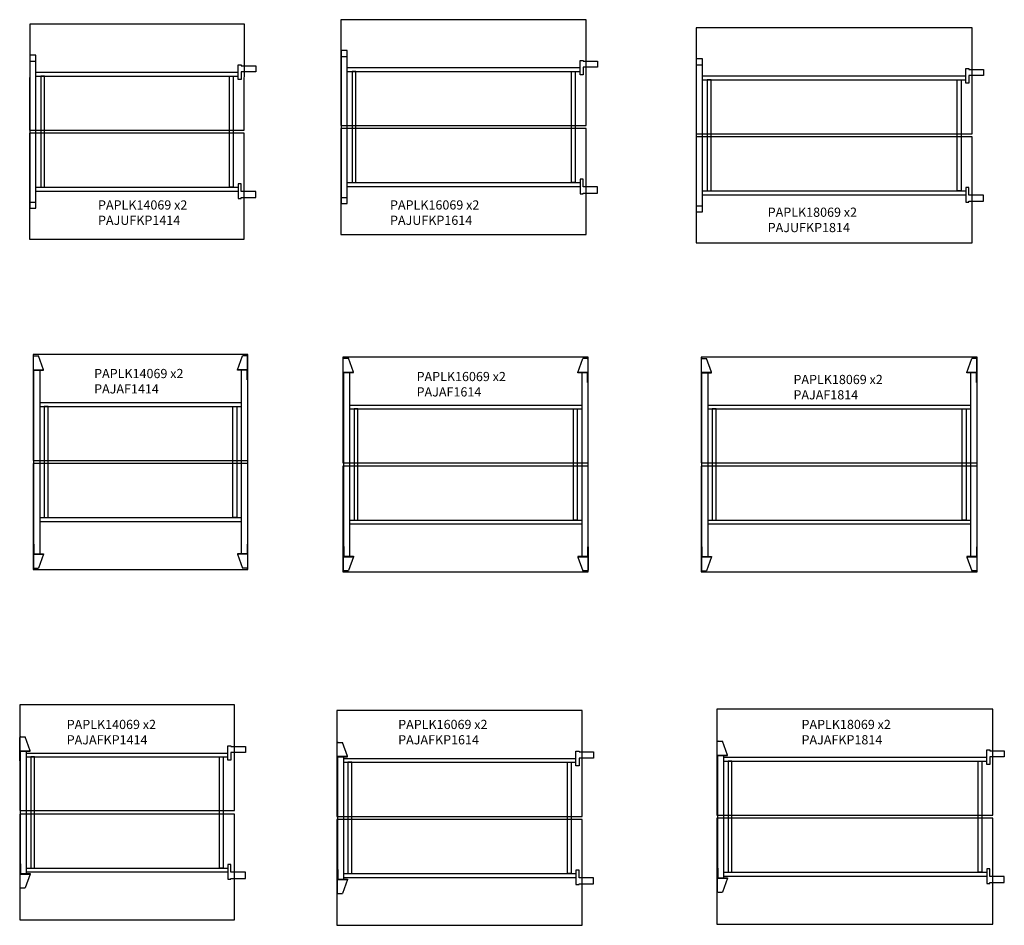
# Model space of a CAD drawing. Units: millimetres. Extents: x -55972 to -18282, y -45977 to 780.
# Drawn here: x -54612 to -48190, y -29169 to -23265 of the extents above; entities that cross this region are included whole.
import ezdxf

# ---------------------------------------------------------------- set-up
doc = ezdxf.new("R2010")
doc.units = ezdxf.units.MM
doc.layers.add('AS_Standard_moobel', color=7, linetype='Continuous')
doc.layers.add('AS_STANDARD_MOOBEL_TXT', color=7, linetype='Continuous')

# ---------------------------------------------------------------- blocks, each defined once
blk = doc.blocks.new('14069x2-1414-KP')
at = {"layer": 'AS_Standard_moobel', "color": 252}
for p, q in [((0.7, -241), (40.7, -241)), ((40.7, -312.5), (1358.7, -312.5)), ((40.7, -337.5), (1358.7, -337.5)), ((40.7, -1062.5), (1358.7, -1062.5)), ((40.7, -1087.5), (1358.7, -1087.5)), ((0.7, -1159), (40.7, -1159))]:
    blk.add_line(p, q, dxfattribs=at)
at = {"layer": 'AS_Standard_moobel'}
for points in [[(-0.9, -690), (1399.1, -690), (1400, 0), (0, 0)], [(-1, -1400), (1399, -1400), (1399, -710), (-1, -710)]]:
    blk.add_lwpolyline(points, close=True, dxfattribs=at)
at = {"layer": 'AS_Standard_moobel', "color": 252}
for points in [[(0.7, -1199), (40.7, -1199), (40.7, -201), (0.7, -201)], [(71.9, -1062.5), (96.9, -1062.5), (96.9, -337.5), (71.9, -337.5)], [(1327.5, -1062.5), (1302.5, -1062.5), (1302.5, -337.5), (1327.5, -337.5)]]:
    blk.add_lwpolyline(points, close=True, dxfattribs=at)
for points in [[(1358.7, -360), (1358.7, -265), (1378.7, -265), (1378.7, -270), (1473.7, -270), (1473.7, -310), (1378.7, -310), (1378.7, -360), (1358.7, -360)], [(1358.7, -1040), (1358.7, -1135), (1378.7, -1135), (1378.7, -1130), (1473.7, -1130), (1473.7, -1090), (1378.7, -1090), (1378.7, -1040), (1358.7, -1040)]]:
    blk.add_lwpolyline(points, dxfattribs=at)
blk = doc.blocks.new('16069x2-1614-KP')
at = {"layer": 'AS_Standard_moobel', "color": 252}
for p, q in [((1, -241), (41, -241)), ((41, -312.5), (1559, -312.5)), ((41, -337.5), (1559, -337.5)), ((41, -1062.5), (1559, -1062.5)), ((41, -1087.5), (1559, -1087.5)), ((1, -1159), (41, -1159))]:
    blk.add_line(p, q, dxfattribs=at)
at = {"layer": 'AS_Standard_moobel'}
for points in [[(0, -690), (1600, -690), (1600, 0), (0, 0)], [(0, -1400), (1600, -1400), (1600, -710), (0, -710)]]:
    blk.add_lwpolyline(points, close=True, dxfattribs=at)
at = {"layer": 'AS_Standard_moobel', "color": 252}
for points in [[(1, -1199), (41, -1199), (41, -201), (1, -201)], [(72.2, -1062.5), (97.2, -1062.5), (97.2, -337.5), (72.2, -337.5)], [(1527.8, -1062.5), (1502.8, -1062.5), (1502.8, -337.5), (1527.8, -337.5)]]:
    blk.add_lwpolyline(points, close=True, dxfattribs=at)
for points in [[(1559, -360), (1559, -265), (1579, -265), (1579, -270), (1674, -270), (1674, -310), (1579, -310), (1579, -360), (1559, -360)], [(1559, -1040), (1559, -1135), (1579, -1135), (1579, -1130), (1674, -1130), (1674, -1090), (1579, -1090), (1579, -1040), (1559, -1040)]]:
    blk.add_lwpolyline(points, dxfattribs=at)
blk = doc.blocks.new('18069x2-1814-KP')
at = {"layer": 'AS_Standard_moobel', "color": 252}
for p, q in [((1, -241), (41, -241)), ((41, -312.5), (1759, -312.5)), ((41, -337.5), (1759, -337.5)), ((41, -1062.5), (1759, -1062.5)), ((41, -1087.5), (1759, -1087.5)), ((1, -1159), (41, -1159))]:
    blk.add_line(p, q, dxfattribs=at)
at = {"layer": 'AS_Standard_moobel'}
for points in [[(0, -690), (1800, -690), (1800, 0), (0, 0)], [(0, -1400), (1800, -1400), (1800, -710), (0, -710)]]:
    blk.add_lwpolyline(points, close=True, dxfattribs=at)
at = {"layer": 'AS_Standard_moobel', "color": 252}
for points in [[(1, -1199), (41, -1199), (41, -201), (1, -201)], [(72.2, -1062.5), (97.2, -1062.5), (97.2, -337.5), (72.2, -337.5)], [(1727.8, -1062.5), (1702.8, -1062.5), (1702.8, -337.5), (1727.8, -337.5)]]:
    blk.add_lwpolyline(points, close=True, dxfattribs=at)
for points in [[(1759, -360), (1759, -265), (1779, -265), (1779, -270), (1874, -270), (1874, -310), (1779, -310), (1779, -360), (1759, -360)], [(1759, -1040), (1759, -1135), (1779, -1135), (1779, -1130), (1874, -1130), (1874, -1090), (1779, -1090), (1779, -1040), (1759, -1040)]]:
    blk.add_lwpolyline(points, dxfattribs=at)
blk = doc.blocks.new('14069x2-1414-A')
at = {"layer": 'AS_Standard_moobel', "color": 252, "linetype": 'Continuous', "ltscale": 2}
for p, q in [((-698.5, -102.9), (-698.5, -11.9)), ((-693.5, -7.9), (-664.9, -7.9)), ((-632.5, -98.4), (-664.9, -7.9)), ((631.6, -98.4), (664, -7.9)), ((692.6, -7.9), (664, -7.9)), ((697.6, -102.9), (697.6, -11.9)), ((-632.5, -101.4), (-632.5, -98.4)), ((631.6, -101.4), (631.6, -98.4)), ((-695.5, -164.4), (-698.5, -164.4)), ((694.6, -164.4), (697.6, -164.4)), ((-695.5, -1235.8), (-698.5, -1235.8)), ((694.6, -1235.8), (697.6, -1235.8)), ((-698.5, -1297.3), (-698.5, -1388.3)), ((-632.5, -1301.8), (-664.9, -1392.3)), ((-632.5, -1298.8), (-632.5, -1301.8)), ((631.6, -1298.8), (631.6, -1301.8)), ((631.6, -1301.8), (664, -1392.3)), ((697.6, -1297.3), (697.6, -1388.3)), ((-693.5, -1392.3), (-664.9, -1392.3)), ((692.6, -1392.3), (664, -1392.3))]:
    blk.add_line(p, q, dxfattribs=at)
at = {"layer": 'AS_Standard_moobel', "color": 252}
for p, q in [((-657.5, -312.6), (656.6, -312.6)), ((-657.5, -337.6), (656.6, -337.6)), ((-657.5, -1062.6), (656.6, -1062.6)), ((-657.5, -1087.6), (656.6, -1087.6))]:
    blk.add_line(p, q, dxfattribs=at)
at = {"layer": 'AS_Standard_moobel'}
for points in [[(-700.9, -690), (699.1, -690), (700, 0), (-700, 0)], [(-701, -1400), (699, -1400), (699, -710), (-701, -710)]]:
    blk.add_lwpolyline(points, close=True, dxfattribs=at)
at = {"layer": 'AS_Standard_moobel', "color": 252}
for points in [[(-698.5, -164.4), (-698.5, -103.4, -0.331371), (-693.5, -98.4), (-632.5, -98.4)], [(-695.5, -164.4), (-695.5, -103.4, -0.414214), (-693.5, -101.4), (-632.5, -101.4)], [(697.6, -164.4), (697.6, -103.4, 0.331371), (692.6, -98.4), (631.6, -98.4)], [(694.6, -164.4), (694.6, -103.4, 0.414214), (692.6, -101.4), (631.6, -101.4)], [(-698.5, -1235.8), (-698.5, -1296.8, 0.331371), (-693.5, -1301.8), (-632.5, -1301.8)], [(-695.5, -1235.8), (-695.5, -1296.8, 0.414214), (-693.5, -1298.8), (-632.5, -1298.8)], [(694.6, -1235.8), (694.6, -1296.8, -0.414214), (692.6, -1298.8), (631.6, -1298.8)], [(697.6, -1235.8), (697.6, -1296.8, -0.331371), (692.6, -1301.8), (631.6, -1301.8)]]:
    blk.add_lwpolyline(points, format="xyb", dxfattribs=at)
at = {"layer": 'AS_Standard_moobel', "color": 252, "linetype": 'Continuous'}
for points in [[(-657.5, -101.4), (-657.5, -698.8)], [(656.6, -101.4), (656.6, -698.8)], [(-657.5, -698.8), (-657.5, -1298.8)], [(656.6, -698.8), (656.6, -1298.8)]]:
    blk.add_lwpolyline(points, dxfattribs=at)
at = {"layer": 'AS_Standard_moobel', "color": 252}
for points in [[(-697.5, -164.4), (-697.5, -764.4)], [(696.6, -164.4), (696.6, -764.4)], [(-697.5, -764.4), (-697.5, -1235.8)], [(696.6, -764.4), (696.6, -1235.8)]]:
    blk.add_lwpolyline(points, dxfattribs=at)
for points in [[(-628.3, -1062.6), (-603.3, -1062.6), (-603.3, -337.6), (-628.3, -337.6)], [(627.3, -1062.6), (602.3, -1062.6), (602.3, -337.6), (627.3, -337.6)]]:
    blk.add_lwpolyline(points, close=True, dxfattribs=at)
at = {"layer": 'AS_Standard_moobel', "color": 252, "linetype": 'Continuous', "ltscale": 2}
for centre, start, end in [((-693.6, -12.9), 88.46083, 168.85878), ((692.7, -12.9), 11.14122, 91.53917), ((-693.6, -1387.3), 191.14122, 271.53917), ((692.7, -1387.3), 268.46083, 348.85878)]:
    blk.add_arc(centre, 4.96, start, end, dxfattribs=at)
blk = doc.blocks.new('16069x2-1614-A')
at = {"layer": 'AS_Standard_moobel', "color": 252, "linetype": 'Continuous', "ltscale": 2}
for p, q in [((2, -102.8), (2, -11.8)), ((7, -7.8), (35.6, -7.8)), ((68, -98.3), (35.6, -7.8)), ((1532, -100.2), (1564.4, -9.7)), ((1593, -9.7), (1564.4, -9.7)), ((1598, -104.7), (1598, -13.7)), ((68, -101.3), (68, -98.3)), ((1532, -103.2), (1532, -100.2)), ((5, -164.3), (2, -164.3)), ((1595, -166.2), (1598, -166.2)), ((5, -1235.7), (2, -1235.7)), ((1595, -1237.6), (1598, -1237.6)), ((2, -1297.2), (2, -1388.2)), ((68, -1301.7), (35.6, -1392.2)), ((68, -1298.7), (68, -1301.7)), ((1532, -1300.6), (1532, -1303.6)), ((1532, -1303.6), (1564.4, -1394)), ((1598, -1299.1), (1598, -1390)), ((7, -1392.2), (35.6, -1392.2)), ((1593, -1394), (1564.4, -1394))]:
    blk.add_line(p, q, dxfattribs=at)
at = {"layer": 'AS_Standard_moobel', "color": 252}
for p, q in [((43, -312.5), (1559, -312.5)), ((43, -337.5), (1559, -337.5)), ((43, -1062.5), (1559, -1062.5)), ((43, -1087.5), (1559, -1087.5))]:
    blk.add_line(p, q, dxfattribs=at)
at = {"layer": 'AS_Standard_moobel'}
for points in [[(0, -690), (1600, -690), (1600, 0), (0, 0)], [(0, -1400), (1600, -1400), (1600, -710), (0, -710)]]:
    blk.add_lwpolyline(points, close=True, dxfattribs=at)
at = {"layer": 'AS_Standard_moobel', "color": 252}
for points in [[(2, -164.3), (2, -103.3, -0.331371), (7, -98.3), (68, -98.3)], [(5, -164.3), (5, -103.3, -0.414214), (7, -101.3), (68, -101.3)], [(1598, -166.2), (1598, -105.2, 0.331371), (1593, -100.2), (1532, -100.2)], [(1595, -166.2), (1595, -105.2, 0.414214), (1593, -103.2), (1532, -103.2)], [(2, -1235.7), (2, -1296.7, 0.331371), (7, -1301.7), (68, -1301.7)], [(5, -1235.7), (5, -1296.7, 0.414214), (7, -1298.7), (68, -1298.7)], [(1595, -1237.6), (1595, -1298.6, -0.414214), (1593, -1300.6), (1532, -1300.6)], [(1598, -1237.6), (1598, -1298.6, -0.331371), (1593, -1303.6), (1532, -1303.6)]]:
    blk.add_lwpolyline(points, format="xyb", dxfattribs=at)
at = {"layer": 'AS_Standard_moobel', "color": 252, "linetype": 'Continuous'}
for points in [[(43, -101.3), (43, -698.7)], [(1557, -103.2), (1557, -700.6)], [(43, -698.7), (43, -1298.7)], [(1557, -700.6), (1557, -1300.6)]]:
    blk.add_lwpolyline(points, dxfattribs=at)
at = {"layer": 'AS_Standard_moobel', "color": 252}
for points in [[(3, -164.3), (3, -764.3)], [(1597, -166.2), (1597, -766.2)], [(3, -764.3), (3, -1235.7)], [(1597, -766.2), (1597, -1237.6)]]:
    blk.add_lwpolyline(points, dxfattribs=at)
for points in [[(72.2, -1062.5), (97.2, -1062.5), (97.2, -337.5), (72.2, -337.5)], [(72.2, -1062.5), (97.2, -1062.5), (97.2, -337.5), (72.2, -337.5)], [(1527.8, -1062.5), (1502.8, -1062.5), (1502.8, -337.5), (1527.8, -337.5)]]:
    blk.add_lwpolyline(points, close=True, dxfattribs=at)
at = {"layer": 'AS_Standard_moobel', "color": 252, "linetype": 'Continuous', "ltscale": 2}
for centre, start, end in [((6.9, -12.8), 88.46083, 168.85878), ((1593.1, -14.7), 11.14122, 91.53917), ((6.9, -1387.2), 191.14122, 271.53917), ((1593.1, -1389.1), 268.46083, 348.85878)]:
    blk.add_arc(centre, 4.96, start, end, dxfattribs=at)
blk = doc.blocks.new('18069x2-1814-A')
at = {"layer": 'AS_Standard_moobel', "color": 252, "linetype": 'Continuous', "ltscale": 2}
for p, q in [((2, -102.8), (2, -11.8)), ((7, -7.8), (35.6, -7.8)), ((68, -98.3), (35.6, -7.8)), ((1732, -100.2), (1764.4, -9.7)), ((1793, -9.7), (1764.4, -9.7)), ((1798, -104.7), (1798, -13.7)), ((68, -101.3), (68, -98.3)), ((1732, -103.2), (1732, -100.2)), ((5, -164.3), (2, -164.3)), ((1795, -166.2), (1798, -166.2)), ((5, -1235.7), (2, -1235.7)), ((1795, -1237.6), (1798, -1237.6)), ((2, -1297.2), (2, -1388.2)), ((68, -1301.7), (35.6, -1392.2)), ((68, -1298.7), (68, -1301.7)), ((1732, -1300.6), (1732, -1303.6)), ((1732, -1303.6), (1764.4, -1394)), ((1798, -1299.1), (1798, -1390)), ((7, -1392.2), (35.6, -1392.2)), ((1793, -1394), (1764.4, -1394))]:
    blk.add_line(p, q, dxfattribs=at)
at = {"layer": 'AS_Standard_moobel', "color": 252}
for p, q in [((43, -312.5), (1757, -312.5)), ((43, -337.5), (1757, -337.5)), ((43, -1062.5), (1757, -1062.5)), ((43, -1087.5), (1757, -1087.5))]:
    blk.add_line(p, q, dxfattribs=at)
at = {"layer": 'AS_Standard_moobel'}
for points in [[(0, -690), (1800, -690), (1800, 0), (0, 0)], [(0, -1400), (1800, -1400), (1800, -710), (0, -710)]]:
    blk.add_lwpolyline(points, close=True, dxfattribs=at)
at = {"layer": 'AS_Standard_moobel', "color": 252}
for points in [[(2, -164.3), (2, -103.3, -0.331371), (7, -98.3), (68, -98.3)], [(5, -164.3), (5, -103.3, -0.414214), (7, -101.3), (68, -101.3)], [(1798, -166.2), (1798, -105.2, 0.331371), (1793, -100.2), (1732, -100.2)], [(1795, -166.2), (1795, -105.2, 0.414214), (1793, -103.2), (1732, -103.2)], [(2, -1235.7), (2, -1296.7, 0.331371), (7, -1301.7), (68, -1301.7)], [(5, -1235.7), (5, -1296.7, 0.414214), (7, -1298.7), (68, -1298.7)], [(1795, -1237.6), (1795, -1298.6, -0.414214), (1793, -1300.6), (1732, -1300.6)], [(1798, -1237.6), (1798, -1298.6, -0.331371), (1793, -1303.6), (1732, -1303.6)]]:
    blk.add_lwpolyline(points, format="xyb", dxfattribs=at)
at = {"layer": 'AS_Standard_moobel', "color": 252, "linetype": 'Continuous'}
for points in [[(43, -101.3), (43, -698.7)], [(1757, -103.2), (1757, -700.6)], [(43, -698.7), (43, -1298.7)], [(1757, -700.6), (1757, -1300.6)]]:
    blk.add_lwpolyline(points, dxfattribs=at)
at = {"layer": 'AS_Standard_moobel', "color": 252}
for points in [[(3, -164.3), (3, -764.3)], [(1797, -166.2), (1797, -766.2)], [(3, -764.3), (3, -1235.7)], [(1797, -766.2), (1797, -1237.6)]]:
    blk.add_lwpolyline(points, dxfattribs=at)
for points in [[(72.2, -1062.5), (97.2, -1062.5), (97.2, -337.5), (72.2, -337.5)], [(72.2, -1062.5), (97.2, -1062.5), (97.2, -337.5), (72.2, -337.5)], [(1727.8, -1062.5), (1702.8, -1062.5), (1702.8, -337.5), (1727.8, -337.5)]]:
    blk.add_lwpolyline(points, close=True, dxfattribs=at)
at = {"layer": 'AS_Standard_moobel', "color": 252, "linetype": 'Continuous', "ltscale": 2}
for centre, start, end in [((6.9, -12.8), 88.46083, 168.85878), ((1793.1, -14.7), 11.14122, 91.53917), ((6.9, -1387.2), 191.14122, 271.53917), ((1793.1, -1389.1), 268.46083, 348.85878)]:
    blk.add_arc(centre, 4.96, start, end, dxfattribs=at)
blk = doc.blocks.new('14069x2-1414-A-KP')
at = {"layer": 'AS_Standard_moobel', "color": 252, "linetype": 'Continuous', "ltscale": 2}
for p, q in [((1, -304.7), (1, -213.7)), ((6, -209.7), (34.6, -209.7)), ((67, -300.2), (34.6, -209.7)), ((67, -303.2), (67, -300.2)), ((4, -366.2), (1, -366.2)), ((4, -1037.6), (1, -1037.6)), ((1, -1099.1), (1, -1190)), ((67, -1103.6), (34.6, -1194)), ((67, -1100.6), (67, -1103.6)), ((6, -1194), (34.6, -1194))]:
    blk.add_line(p, q, dxfattribs=at)
at = {"layer": 'AS_Standard_moobel', "color": 252}
for p, q in [((42, -314.4), (1356.1, -314.4)), ((42, -339.4), (1356.1, -339.4)), ((42, -1064.4), (1356.1, -1064.4)), ((42, -1089.4), (1356.1, -1089.4))]:
    blk.add_line(p, q, dxfattribs=at)
at = {"layer": 'AS_Standard_moobel'}
for points in [[(-0.9, -690), (1399.1, -690), (1400, 0), (0, 0)], [(-1, -1401.9), (1399, -1401.9), (1399, -711.9), (-1, -711.9)]]:
    blk.add_lwpolyline(points, close=True, dxfattribs=at)
at = {"layer": 'AS_Standard_moobel', "color": 252}
for points in [[(1, -366.2), (1, -305.2, -0.331371), (6, -300.2), (67, -300.2)], [(4, -366.2), (4, -305.2, -0.414214), (6, -303.2), (67, -303.2)], [(1, -1037.6), (1, -1098.6, 0.331371), (6, -1103.6), (67, -1103.6)], [(4, -1037.6), (4, -1098.6, 0.414214), (6, -1100.6), (67, -1100.6)]]:
    blk.add_lwpolyline(points, format="xyb", dxfattribs=at)
at = {"layer": 'AS_Standard_moobel', "color": 252, "linetype": 'Continuous'}
for points in [[(42, -303.2), (42, -700.6)], [(42, -700.6), (42, -1100.6)]]:
    blk.add_lwpolyline(points, dxfattribs=at)
at = {"layer": 'AS_Standard_moobel', "color": 252}
for points in [[(1356.1, -361.9), (1356.1, -266.9), (1376.1, -266.9), (1376.1, -271.9), (1471.1, -271.9), (1471.1, -311.9), (1376.1, -311.9), (1376.1, -361.9), (1356.1, -361.9)], [(2, -366.2), (2, -766.2)], [(2, -766.2), (2, -1037.6)], [(1356.1, -1041.9), (1356.1, -1136.9), (1376.1, -1136.9), (1376.1, -1131.9), (1471.1, -1131.9), (1471.1, -1091.9), (1376.1, -1091.9), (1376.1, -1041.9), (1356.1, -1041.9)]]:
    blk.add_lwpolyline(points, dxfattribs=at)
for points in [[(71.2, -1064.4), (96.2, -1064.4), (96.2, -339.4), (71.2, -339.4)], [(1326.8, -1064.4), (1301.8, -1064.4), (1301.8, -339.4), (1326.8, -339.4)]]:
    blk.add_lwpolyline(points, close=True, dxfattribs=at)
at = {"layer": 'AS_Standard_moobel', "color": 252, "linetype": 'Continuous', "ltscale": 2}
for centre, start, end in [((5.9, -214.7), 88.46083, 168.85878), ((5.9, -1189.1), 191.14122, 271.53917)]:
    blk.add_arc(centre, 4.96, start, end, dxfattribs=at)
blk = doc.blocks.new('16069x2-1614-A-KP')
at = {"layer": 'AS_Standard_moobel', "color": 252, "linetype": 'Continuous', "ltscale": 2}
for p, q in [((2, -302.8), (2, -211.8)), ((7, -207.8), (35.6, -207.8)), ((68, -298.3), (35.6, -207.8)), ((68, -301.3), (68, -298.3)), ((5, -364.3), (2, -364.3)), ((5, -1035.7), (2, -1035.7)), ((2, -1097.2), (2, -1188.2)), ((68, -1101.7), (35.6, -1192.2)), ((68, -1098.7), (68, -1101.7)), ((7, -1192.2), (35.6, -1192.2))]:
    blk.add_line(p, q, dxfattribs=at)
at = {"layer": 'AS_Standard_moobel', "color": 252}
for p, q in [((43, -312.5), (1559, -312.5)), ((43, -337.5), (1559, -337.5)), ((43, -1062.5), (1559, -1062.5)), ((43, -1087.5), (1559, -1087.5))]:
    blk.add_line(p, q, dxfattribs=at)
at = {"layer": 'AS_Standard_moobel'}
for points in [[(0, -690), (1600, -690), (1600, 0), (0, 0)], [(0, -1400), (1600, -1400), (1600, -710), (0, -710)]]:
    blk.add_lwpolyline(points, close=True, dxfattribs=at)
at = {"layer": 'AS_Standard_moobel', "color": 252}
for points in [[(2, -364.3), (2, -303.3, -0.331371), (7, -298.3), (68, -298.3)], [(5, -364.3), (5, -303.3, -0.414214), (7, -301.3), (68, -301.3)], [(2, -1035.7), (2, -1096.7, 0.331371), (7, -1101.7), (68, -1101.7)], [(5, -1035.7), (5, -1096.7, 0.414214), (7, -1098.7), (68, -1098.7)]]:
    blk.add_lwpolyline(points, format="xyb", dxfattribs=at)
at = {"layer": 'AS_Standard_moobel', "color": 252, "linetype": 'Continuous'}
for points in [[(43, -301.3), (43, -698.7)], [(43, -698.7), (43, -1098.7)]]:
    blk.add_lwpolyline(points, dxfattribs=at)
at = {"layer": 'AS_Standard_moobel', "color": 252}
for points in [[(1559, -360), (1559, -265), (1579, -265), (1579, -270), (1674, -270), (1674, -310), (1579, -310), (1579, -360), (1559, -360)], [(3, -364.3), (3, -764.3)], [(3, -764.3), (3, -1035.7)], [(1559, -1040), (1559, -1135), (1579, -1135), (1579, -1130), (1674, -1130), (1674, -1090), (1579, -1090), (1579, -1040), (1559, -1040)]]:
    blk.add_lwpolyline(points, dxfattribs=at)
for points in [[(72.2, -1062.5), (97.2, -1062.5), (97.2, -337.5), (72.2, -337.5)], [(72.2, -1062.5), (97.2, -1062.5), (97.2, -337.5), (72.2, -337.5)], [(1527.8, -1062.5), (1502.8, -1062.5), (1502.8, -337.5), (1527.8, -337.5)]]:
    blk.add_lwpolyline(points, close=True, dxfattribs=at)
at = {"layer": 'AS_Standard_moobel', "color": 252, "linetype": 'Continuous', "ltscale": 2}
for centre, start, end in [((6.9, -212.8), 88.46083, 168.85878), ((6.9, -1187.2), 191.14122, 271.53917)]:
    blk.add_arc(centre, 4.96, start, end, dxfattribs=at)
blk = doc.blocks.new('18069x2-1814-A-KP')
at = {"layer": 'AS_Standard_moobel', "color": 252, "linetype": 'Continuous', "ltscale": 2}
for p, q in [((2, -302.8), (2, -211.8)), ((7, -207.8), (35.6, -207.8)), ((68, -298.3), (35.6, -207.8)), ((68, -301.3), (68, -298.3)), ((5, -364.3), (2, -364.3)), ((5, -1035.7), (2, -1035.7)), ((2, -1097.2), (2, -1188.2)), ((68, -1101.7), (35.6, -1192.2)), ((68, -1098.7), (68, -1101.7)), ((7, -1192.2), (35.6, -1192.2))]:
    blk.add_line(p, q, dxfattribs=at)
at = {"layer": 'AS_Standard_moobel', "color": 252}
for p, q in [((43, -312.5), (1759, -312.5)), ((43, -337.5), (1759, -337.5)), ((43, -1062.5), (1759, -1062.5)), ((43, -1087.5), (1759, -1087.5))]:
    blk.add_line(p, q, dxfattribs=at)
at = {"layer": 'AS_Standard_moobel'}
for points in [[(0, -690), (1800, -690), (1800, 0), (0, 0)], [(0, -1400), (1800, -1400), (1800, -710), (0, -710)]]:
    blk.add_lwpolyline(points, close=True, dxfattribs=at)
at = {"layer": 'AS_Standard_moobel', "color": 252}
for points in [[(2, -364.3), (2, -303.3, -0.331371), (7, -298.3), (68, -298.3)], [(5, -364.3), (5, -303.3, -0.414214), (7, -301.3), (68, -301.3)], [(2, -1035.7), (2, -1096.7, 0.331371), (7, -1101.7), (68, -1101.7)], [(5, -1035.7), (5, -1096.7, 0.414214), (7, -1098.7), (68, -1098.7)]]:
    blk.add_lwpolyline(points, format="xyb", dxfattribs=at)
at = {"layer": 'AS_Standard_moobel', "color": 252, "linetype": 'Continuous'}
for points in [[(43, -301.3), (43, -698.7)], [(43, -698.7), (43, -1098.7)]]:
    blk.add_lwpolyline(points, dxfattribs=at)
at = {"layer": 'AS_Standard_moobel', "color": 252}
for points in [[(1759, -360), (1759, -265), (1779, -265), (1779, -270), (1874, -270), (1874, -310), (1779, -310), (1779, -360), (1759, -360)], [(3, -364.3), (3, -764.3)], [(3, -764.3), (3, -1035.7)], [(1759, -1040), (1759, -1135), (1779, -1135), (1779, -1130), (1874, -1130), (1874, -1090), (1779, -1090), (1779, -1040), (1759, -1040)]]:
    blk.add_lwpolyline(points, dxfattribs=at)
for points in [[(72.2, -1062.5), (97.2, -1062.5), (97.2, -337.5), (72.2, -337.5)], [(72.2, -1062.5), (97.2, -1062.5), (97.2, -337.5), (72.2, -337.5)], [(1727.8, -1062.5), (1702.8, -1062.5), (1702.8, -337.5), (1727.8, -337.5)]]:
    blk.add_lwpolyline(points, close=True, dxfattribs=at)
at = {"layer": 'AS_Standard_moobel', "color": 252, "linetype": 'Continuous', "ltscale": 2}
for centre, start, end in [((6.9, -212.8), 88.46083, 168.85878), ((6.9, -1187.2), 191.14122, 271.53917)]:
    blk.add_arc(centre, 4.96, start, end, dxfattribs=at)

msp = doc.modelspace()

# ---------------------------------------------------------------- block references
at = {"layer": 'AS_Standard_moobel'}
for name, p in [('14069x2-1414-KP', (-54546.4, -23294.8)), ('16069x2-1614-KP', (-52516.4, -23265)), ('18069x2-1814-KP', (-50200, -23318.9)), ('14069x2-1414-A', (-53823.2, -25448.7)), ('16069x2-1614-A', (-52503.3, -25464.8)), ('18069x2-1814-A', (-50167, -25465.1)), ('14069x2-1414-A-KP', (-54610.8, -27731.8)), ('16069x2-1614-A-KP', (-52542.8, -27769.2)), ('18069x2-1814-A-KP', (-50064.2, -27761))]:
    msp.add_blockref(name, p, dxfattribs=at)

# ---------------------------------------------------------------- texts
at = {"layer": 'AS_STANDARD_MOOBEL_TXT', "ltscale": 5, "char_height": 60, "attachment_point": 1}
for s, width, insert in [('PAPLK14069 x2\\PPAJUFKP1414', 1045.724, (-54100.9, -24442.8, 718)), ('PAPLK16069 x2\\PPAJUFKP1614', 962.076, (-52196.5, -24442.8, 718)), ('PAPLK18069 x2\\PPAJUFKP1814', 747.585, (-49733.2, -24490.1, 718)), ('PAPLK14069 x2\\PPAJAF1414', 1177.025, (-54126.3, -25541.9, 3)), ('PAPLK16069 x2\\PPAJAF1614', 761.119, (-52023.2, -25561.5, 3)), ('PAPLK18069 x2\\PPAJAF1814', 1313.934, (-49565.3, -25580.7, 3)), ('PAPLK14069 x2\\PPAJAFKP1414', 1184.917, (-54305.1, -27829.7, 718)), ('PAPLK16069 x2\\PPAJAFKP1614', 1184.606, (-52143.3, -27829.7, 718)), ('PAPLK18069 x2\\PPAJAFKP1814', 1343.221, (-49512.8, -27829.7, 718))]:
    msp.add_mtext_dynamic_manual_height_columns(s, width=width, gutter_width=50, heights=[0], dxfattribs=dict(at, insert=insert))

doc.saveas('drawing.dxf')
